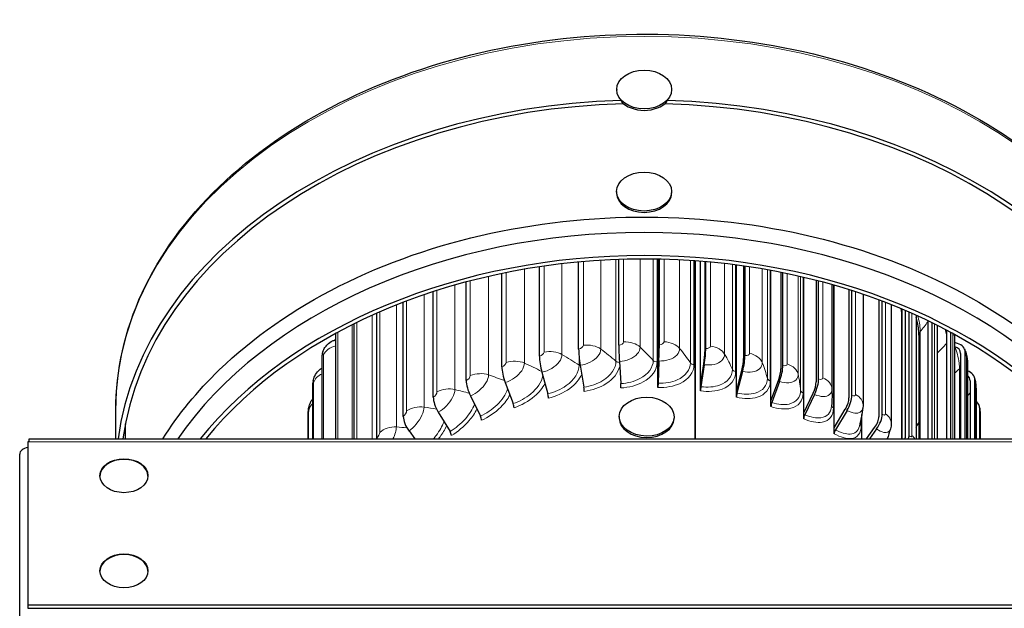
# Model space of a CAD drawing. Units: inches. Extents: x -8 to 28.1, y 0.6 to 17.7.
# Drawn here: x 2.8 to 6, y 6.9 to 8.8 of the extents above; entities that cross this region are included whole.
import ezdxf

# ---------------------------------------------------------------- set-up
doc = ezdxf.new("R2010")
doc.units = ezdxf.units.IN
doc.header["$LTSCALE"] = 1.666667
doc.header["$MEASUREMENT"] = 0
doc.layers.add('Visible (ANSI)', color=7, linetype='Continuous', lineweight=25)
doc.layers.add('Visible Narrow (ANSI)', color=7, linetype='Continuous', lineweight=5)

msp = doc.modelspace()

# ---------------------------------------------------------------- linework, layer by layer
at = {"layer": 'Visible (ANSI)'}
for p, q in [((4.7775, 8.5945), (4.7775, 8.5928)), ((4.9562, 8.5945), (4.9562, 8.5928)), ((4.7771, 8.2629), (4.7771, 8.2585)), ((4.9559, 8.2629), (4.9559, 8.2585)), ((4.7841, 7.7638), (4.7841, 8.0421)), ((4.9116, 7.6453), (4.9116, 8.0431)), ((4.9151, 8.0431), (4.9151, 7.7542)), ((4.9158, 7.7653), (4.9158, 8.0431)), ((4.5263, 7.7276), (4.5263, 8.0183)), ((4.6537, 7.7512), (4.6537, 8.0337)), ((5.0313, 8.0377), (5.0313, 7.4592)), ((5.0331, 8.0376), (5.0331, 7.4592)), ((5.0498, 7.6341), (5.0498, 8.0363)), ((5.0641, 8.0352), (5.0641, 7.7421)), ((5.067, 7.753), (5.067, 8.0349)), ((5.1666, 7.6135), (5.1666, 8.0241)), ((5.1901, 8.0209), (5.1901, 7.7199)), ((5.1948, 7.7305), (5.1948, 8.0202)), ((5.2791, 7.5832), (5.2791, 8.0064)), ((4.4038, 7.6933), (4.4038, 7.9965)), ((5.3113, 8.0003), (5.3113, 7.6872)), ((5.3178, 7.6973), (5.3178, 7.999)), ((5.3856, 7.5434), (5.3856, 7.9841)), ((4.2881, 7.6489), (4.2881, 7.9691)), ((5.4262, 7.9742), (5.4262, 7.6444)), ((5.4343, 7.6538), (5.4343, 7.9721)), ((5.4778, 7.6067), (5.4778, 7.9603)), ((5.4846, 7.495), (5.4846, 7.9583)), ((5.5329, 7.9439), (5.5329, 7.5921)), ((4.1808, 7.595), (4.1808, 7.9375)), ((5.5425, 7.6008), (5.5425, 7.9408)), ((5.5787, 7.9289), (5.5787, 7.5695)), ((5.6299, 7.9107), (5.6299, 7.5312)), ((4.0834, 7.5323), (4.0834, 7.903)), ((5.641, 7.539), (5.641, 7.9066)), ((5.6703, 7.8952), (5.6703, 7.5098)), ((3.9973, 7.4618), (3.9973, 7.8676)), ((5.7035, 7.8729), (5.7035, 7.4592)), ((5.7159, 7.8765), (5.7159, 7.4624)), ((5.7282, 7.4693), (5.7282, 7.8712)), ((5.7511, 7.861), (5.7511, 7.4592)), ((3.9239, 7.4592), (3.9239, 7.8332)), ((5.7896, 7.8431), (5.7896, 7.4592)), ((5.803, 7.4592), (5.803, 7.8366)), ((5.82, 7.8282), (5.82, 7.4592)), ((3.8641, 7.4592), (3.8641, 7.8022)), ((5.7606, 7.7964), (5.7606, 7.4592)), ((5.8499, 7.8127), (5.8499, 7.4592)), ((5.8642, 7.4592), (5.8642, 7.8051)), ((5.8759, 7.7887), (5.8759, 7.4592)), ((5.8861, 7.7693), (5.8759, 7.7722)), ((5.8759, 7.7588), (5.8777, 7.7583)), ((3.8189, 7.4592), (3.8189, 7.7312)), ((5.896, 7.7369), (5.896, 7.4592)), ((5.9109, 7.4592), (5.9109, 7.7402)), ((4.6587, 7.6985), (4.6706, 7.6272)), ((4.7861, 7.7108), (4.7907, 7.6388)), ((4.9116, 7.6453), (4.9142, 7.7152)), ((4.9146, 7.7122), (4.9119, 7.6401)), ((5.0498, 7.6341), (5.0606, 7.7033)), ((5.0622, 7.7002), (5.0511, 7.6288)), ((5.9182, 7.7063), (5.9182, 7.4592)), ((4.5344, 7.6755), (4.5533, 7.6055)), ((5.1666, 7.6135), (5.1843, 7.6815)), ((5.187, 7.6783), (5.1687, 7.6081)), ((3.7889, 7.4592), (3.7889, 7.6405)), ((4.4149, 7.642), (4.4406, 7.5739)), ((4.9116, 7.6261), (4.9116, 7.6453)), ((5.0498, 7.6149), (5.0498, 7.6341)), ((5.2791, 7.5832), (5.3034, 7.6494)), ((5.307, 7.6458), (5.282, 7.5775)), ((5.9271, 7.6478), (5.9271, 7.4592)), ((5.9425, 7.4592), (5.9425, 7.6498)), ((4.3019, 7.5986), (4.3341, 7.533)), ((5.1666, 7.5943), (5.1666, 7.6135)), ((5.3856, 7.5434), (5.4162, 7.6073)), ((5.4208, 7.6035), (5.3892, 7.5375)), ((5.9462, 7.6211), (5.9462, 7.4592)), ((5.2791, 7.5639), (5.2791, 7.5832)), ((3.1481, 7.4592), (3.1481, 7.5517)), ((3.7744, 7.4592), (3.7744, 7.548)), ((4.1971, 7.546), (4.2353, 7.4834)), ((4.7856, 7.5323), (4.7855, 7.5279)), ((4.9643, 7.5305), (4.9642, 7.526)), ((5.3856, 7.5242), (5.3856, 7.5434)), ((5.4846, 7.495), (5.521, 7.556)), ((5.5265, 7.5517), (5.4889, 7.4887)), ((5.5746, 7.4592), (5.5746, 7.5386)), ((5.9585, 7.4592), (5.9585, 7.5573)), ((5.9594, 7.5342), (5.9594, 7.4592)), ((3.1793, 7.4592), (3.1793, 7.5076)), ((5.4846, 7.4758), (5.4846, 7.495)), ((5.5897, 7.4592), (5.6164, 7.4961)), ((4.102, 7.4848), (4.1209, 7.4592)), ((5.6226, 7.4913), (5.5993, 7.4592)), ((2.8668, 7.4501), (2.8623, 7.4501)), ((2.8623, 7.4501), (2.8623, 6.9197)), ((2.8668, 7.4501), (2.8668, 7.4592)), ((2.8668, 7.4592), (6.8668, 7.4592)), ((2.8356, 6.8788), (2.8356, 7.4091)), ((2.8623, 6.9197), (6.8714, 6.9197)), ((2.8623, 6.9197), (2.8623, 6.9087)), ((2.8623, 6.9087), (6.8714, 6.9087))]:
    msp.add_line(p, q, dxfattribs=at)
for centre, major_axis, ratio in [((4.8668, 8.5945), (-0.0894, 0), 0.707107), ((4.8665, 8.2629), (0.0894, 0), 0.707107), ((4.8749, 7.5314), (0.0894, -0.0009), 0.707088), ((3.1748, 7.3396), (-0.0781, 0), 0.707107), ((3.1748, 7.0302), (-0.0781, 0), 0.707107)]:
    msp.add_ellipse(centre, major_axis=major_axis, ratio=ratio, dxfattribs=at)
for centre, major_axis, ratio, start_param, end_param in [((4.8668, 7.3449), (-1.7188, 0), 0.707107, 4.756127, 6.188969), ((4.8668, 8.59), (-0.0894, 0), 0.707107, 0.572306, 2.569287), ((4.8668, 7.3449), (1.7188, 0), 0.707107, 0.094216, 1.527078), ((4.8668, 7.3449), (-1.7031, 0), 0.707107, 4.751776, 6.188102), ((4.8668, 7.3449), (1.7031, 0), 0.707107, 0.095083, 1.531429), ((4.8665, 8.2585), (0.0894, 0), 0.707107, 3.141593, 6.283185), ((4.8668, 6.9367), (-1.6875, 0), 0.707107, 3.594828, 5.82995), ((4.8668, 6.8815), (-1.6591, 0), 0.707107, 3.656519, 5.768259), ((4.8668, 6.8815), (1.6434, 0), 0.707107, 0.520314, 2.621278), ((4.6652, 7.7102), (0.0082, -0.0586), 0.137827, 3.917308, 4.893346), ((4.7886, 7.7221), (0.0032, -0.0591), 0.053479, 3.925557, 4.901594), ((4.9131, 7.7235), (0.0014, 0.0435), 0.031644, 4.522251, 5.498288), ((4.9131, 7.7235), (-0.0019, -0.0591), 0.031644, 1.380658, 2.356696), ((5.0562, 7.7119), (-0.0077, -0.0587), 0.129385, 1.38867, 2.364708), ((5.8544, 7.7277), (0.0398, 0.0176), 0.674988, 5.993598, 6.969636), ((5.8544, 7.7277), (0.0541, 0.0239), 0.674988, 5.993598, 6.969636), ((3.8756, 7.7192), (-0.0545, 0.023), 0.6775, 0, 0.278873), ((4.5447, 7.6878), (0.0134, -0.0576), 0.220177, 3.901506, 4.877543), ((5.0562, 7.7119), (0.0057, 0.0432), 0.129385, 4.530263, 5.5063), ((5.177, 7.6906), (0.0094, 0.0425), 0.211991, 4.545286, 5.521323), ((5.177, 7.6906), (-0.0128, -0.0578), 0.211991, 1.403693, 2.379731), ((4.4289, 7.6554), (0.0186, -0.0562), 0.299336, 3.877701, 4.853738), ((5.2934, 7.6591), (0.0133, 0.0415), 0.291524, 4.568257, 5.544294), ((5.2934, 7.6591), (-0.018, -0.0564), 0.291524, 1.426664, 2.402702), ((5.8843, 7.6422), (0.0573, 0.0149), 0.695417, 6.104042, 7.053625), ((5.8843, 7.6422), (0.0421, 0.011), 0.695417, 6.104042, 6.762636), ((3.8472, 7.6334), (-0.0575, 0.014), 0.696922, 0, 0.167528), ((4.3194, 7.6134), (0.0239, -0.0541), 0.374155, 3.845237, 4.821275), ((4.6689, 7.6241), (0.0022, -0.0155), 0.137827, 0.775715, 1.751753), ((4.79, 7.6358), (0.0008, -0.0156), 0.053479, 0.783964, 1.760002), ((4.9123, 7.6372), (-0.0005, -0.0156), 0.031644, 4.522251, 5.498288), ((5.0527, 7.6258), (-0.002, -0.0155), 0.129385, 4.530263, 5.5063), ((5.4036, 7.6181), (0.0172, 0.04), 0.366832, 4.599811, 5.575849), ((5.4036, 7.6181), (-0.0233, -0.0544), 0.366832, 1.458218, 2.434256), ((4.2179, 7.5624), (0.0293, -0.0514), 0.443551, 3.803271, 4.779308), ((4.5506, 7.6022), (0.0035, -0.0152), 0.220177, 0.759913, 1.735951), ((5.1713, 7.6049), (-0.0034, -0.0153), 0.211991, 4.545286, 5.521323), ((5.506, 7.5679), (0.0211, 0.0381), 0.436823, 4.640775, 5.616813), ((5.506, 7.5679), (-0.0287, -0.0517), 0.436823, 1.499183, 2.47522), ((4.4369, 7.5704), (0.0049, -0.0148), 0.299336, 0.736108, 1.712146), ((5.2856, 7.574), (-0.0048, -0.0149), 0.291524, 4.568257, 5.544294), ((5.8995, 7.5548), (0.0589, 0.0051), 0.705765, 6.221683, 6.880648), ((3.8335, 7.5459), (-0.059, 0.0041), 0.706242, 0, 0.0494), ((4.1258, 7.5031), (0.0348, -0.0479), 0.506518, 3.750819, 4.726857), ((4.3294, 7.5291), (0.0063, -0.0143), 0.374155, 0.703644, 1.679682), ((4.8749, 7.5269), (0.0894, -0.0009), 0.707088, 3.141593, 6.283185), ((5.3937, 7.5337), (-0.0062, -0.0144), 0.366832, 4.599811, 5.575849), ((5.5991, 7.5094), (0.0252, 0.0355), 0.500481, 4.692122, 5.66816), ((5.5991, 7.5094), (-0.0342, -0.0483), 0.500481, 1.55053, 2.526567), ((4.8668, 7.8036), (0.9844, 0), 0.707107, 5.828264, 5.850729), ((4.2298, 7.479), (0.0077, -0.0136), 0.443551, 0.661678, 1.637716), ((5.4943, 7.4845), (-0.0076, -0.0137), 0.436823, 4.640775, 5.616813), ((5.6816, 7.4435), (0.0292, 0.0323), 0.556885, 5.628981, 5.730906), ((5.6816, 7.4435), (-0.0397, -0.0439), 0.556885, 2.363127, 2.589314), ((2.8668, 7.4091), (-0.0312, 0), 0.707107, 4.859364, 6.283185), ((4.0444, 7.4364), (0.0402, -0.0434), 0.562142, 3.686869, 3.7479), ((3.1748, 7.3374), (-0.0781, 0), 0.707107, 3.161594, 6.263184), ((3.1748, 7.028), (-0.0781, 0), 0.707107, 3.161594, 6.263184)]:
    msp.add_ellipse(centre, major_axis=major_axis, ratio=ratio, start_param=start_param, end_param=end_param, dxfattribs=at)
for points, knots in [([(3.1481, 7.5517), (3.1481, 7.6813), (3.1773, 7.8109), (3.291, 8.0574), (3.3759, 8.1741), (3.5932, 8.3834), (3.7259, 8.4757), (4.0257, 8.6261), (4.1927, 8.6841), (4.544, 8.7597), (4.7282, 8.7773), (5.0951, 8.7705), (5.2777, 8.7461), (5.6231, 8.6575), (5.7858, 8.5934), (6.0746, 8.4318), (6.2008, 8.3343), (6.4032, 8.1157), (6.4797, 7.9947), (6.5659, 7.765), (6.5856, 7.6583), (6.5856, 7.5517)], [0.068758, 0.068758, 0.068758, 0.068758, 0.384203, 0.384203, 0.701899, 0.701899, 1.022485, 1.022485, 1.34407, 1.34407, 1.665751, 1.665751, 1.987408, 1.987408, 2.309093, 2.309093, 2.630608, 2.630608, 2.950848, 2.950848, 3.21035, 3.21035, 3.21035, 3.21035]), ([(3.301, 7.4592), (3.351, 7.5385), (3.4128, 7.6137), (3.5938, 7.7886), (3.7263, 7.8809), (4.0257, 8.0314), (4.1925, 8.0895), (4.5434, 8.1652), (4.7274, 8.1829), (5.094, 8.1763), (5.2764, 8.1519), (5.6216, 8.0635), (5.7841, 7.9994), (6.0729, 7.8378), (6.199, 7.7403), (6.3508, 7.5763), (6.3951, 7.5189), (6.4327, 7.4592)], [0.419621, 0.419621, 0.419621, 0.419621, 0.631964, 0.631964, 0.952639, 0.952639, 1.274496, 1.274496, 1.596471, 1.596471, 1.918417, 1.918417, 2.240396, 2.240396, 2.562173, 2.562173, 2.721972, 2.721972, 2.721972, 2.721972]), ([(5.7606, 7.7964), (5.7606, 7.8015), (5.7602, 7.8077), (5.7586, 7.8216), (5.7572, 7.8296), (5.7542, 7.8433), (5.7527, 7.849), (5.7511, 7.8548)], [0, 0, 0, 0, 0.1019795, 0.1019795, 0.2109538, 0.2109538, 0.2846604, 0.2846604, 0.2846604, 0.2846604]), ([(5.8753, 7.7991), (5.8754, 7.7978), (5.8756, 7.7966), (5.8758, 7.7931), (5.8759, 7.7909), (5.8759, 7.7887)], [0.18759485, 0.18759485, 0.18759485, 0.18759485, 0.20306538, 0.20306538, 0.23054489, 0.23054489, 0.23054489, 0.23054489]), ([(3.8211, 7.7422), (3.8231, 7.7469), (3.8255, 7.7515), (3.8307, 7.7592), (3.8333, 7.7625), (3.8412, 7.7704), (3.847, 7.7747), (3.8545, 7.7784), (3.8557, 7.7789), (3.8569, 7.7794)], [0, 0, 0, 0, 0.0654046, 0.0654046, 0.1173917, 0.1173917, 0.2039308, 0.2039308, 0.2197124, 0.2197124, 0.2197124, 0.2197124]), ([(5.9086, 7.7516), (5.9106, 7.747), (5.9123, 7.7421), (5.9147, 7.7334), (5.9156, 7.7296), (5.9173, 7.7203), (5.9179, 7.7148), (5.9182, 7.7084), (5.9182, 7.7074), (5.9182, 7.7063)], [0, 0, 0, 0, 0.0648098, 0.0648098, 0.1118115, 0.1118115, 0.1795935, 0.1795935, 0.192554, 0.192554, 0.192554, 0.192554]), ([(3.7897, 7.6474), (3.791, 7.6528), (3.7927, 7.6581), (3.7984, 7.6699), (3.8028, 7.6763), (3.8114, 7.6846), (3.815, 7.6874), (3.8189, 7.6898)], [0, 0, 0, 0, 0.0733485, 0.0733485, 0.1652323, 0.1652323, 0.2202872, 0.2202872, 0.2202872, 0.2202872]), ([(5.9416, 7.6571), (5.9429, 7.652), (5.9439, 7.6466), (5.945, 7.6384), (5.9453, 7.6358), (5.9459, 7.6295), (5.9461, 7.6259), (5.9462, 7.6219), (5.9462, 7.6215), (5.9462, 7.6211)], [0, 0, 0, 0, 0.0690459, 0.0690459, 0.1014653, 0.1014653, 0.1468596, 0.1468596, 0.1521392, 0.1521392, 0.1521392, 0.1521392]), ([(3.7745, 7.55), (3.7746, 7.5519), (3.7748, 7.5537), (3.7752, 7.5574), (3.7755, 7.5594), (3.7764, 7.564), (3.7771, 7.5667), (3.7791, 7.5729), (3.7806, 7.5765), (3.7843, 7.5832), (3.7864, 7.5864), (3.7889, 7.5894)], [0, 0, 0, 0, 0.0282155, 0.0282155, 0.0549754, 0.0549754, 0.0893343, 0.0893343, 0.1363755, 0.1363755, 0.1831586, 0.1831586, 0.1831586, 0.1831586]), ([(5.9584, 7.5599), (5.9586, 7.5577), (5.9588, 7.5552), (5.959, 7.5511), (5.9591, 7.5495), (5.9592, 7.5454), (5.9593, 7.543), (5.9594, 7.5387), (5.9594, 7.5368), (5.9594, 7.5347), (5.9594, 7.5345), (5.9594, 7.5342)], [0, 0, 0, 0, 0.032755, 0.032755, 0.0528849, 0.0528849, 0.082019, 0.082019, 0.1075514, 0.1075514, 0.1112654, 0.1112654, 0.1112654, 0.1112654])]:
    msp.add_open_spline(points, degree=3, knots=knots, dxfattribs=at)
for points in [[(5.7035, 7.8729), (5.7035, 7.8756), (5.7033, 7.8786), (5.703, 7.8819)], [(3.8569, 7.7794), (3.8593, 7.7804), (3.8617, 7.7813), (3.8641, 7.7823)], [(5.4778, 7.6067), (5.4778, 7.5932), (5.4773, 7.5793), (5.4763, 7.565)], [(5.5781, 7.5607), (5.5754, 7.5412), (5.5717, 7.521), (5.567, 7.5004)], [(5.5787, 7.5695), (5.5787, 7.5666), (5.5785, 7.5637), (5.5781, 7.5607)], [(5.6703, 7.5098), (5.6703, 7.5037), (5.6694, 7.4975), (5.6677, 7.4916)], [(5.6677, 7.4916), (5.6645, 7.4809), (5.6611, 7.4701), (5.6574, 7.4592)]]:
    msp.add_open_spline(points, degree=3, dxfattribs=at)
at = {"layer": 'Visible Narrow (ANSI)'}
for p, q in [((4.7256, 8.0393), (4.7256, 7.751)), ((4.7751, 8.0418), (4.7751, 7.7116)), ((4.7996, 8.0426), (4.7996, 7.7745)), ((4.8538, 8.0435), (4.8538, 7.7575)), ((4.8963, 8.0434), (4.8963, 7.7143)), ((4.9091, 8.0432), (4.9091, 7.7091)), ((4.9313, 8.0427), (4.9313, 7.7747)), ((4.9822, 8.0407), (4.9822, 7.7532)), ((5.017, 8.0387), (5.017, 7.7066)), ((4.4771, 8.0104), (4.4771, 7.7055)), ((4.541, 8.0205), (4.541, 7.7409)), ((4.5994, 8.0281), (4.5994, 7.7335)), ((4.6689, 8.0351), (4.6689, 7.7632)), ((5.0288, 8.0379), (5.0288, 7.7004)), ((5.0822, 8.0335), (5.0822, 7.7609)), ((5.1284, 8.0288), (5.1284, 7.7346)), ((5.1537, 8.0257), (5.1537, 7.685)), ((5.1642, 8.0244), (5.1642, 7.6777)), ((5.2095, 8.018), (5.2095, 7.7371)), ((5.2509, 8.0114), (5.2509, 7.7071)), ((5.2677, 8.0085), (5.2677, 7.6557)), ((5.2768, 8.0068), (5.2768, 7.6475)), ((4.3605, 7.987), (4.3605, 7.6673)), ((4.4179, 7.9994), (4.4179, 7.7078)), ((5.3318, 7.9961), (5.3318, 7.7026)), ((5.3679, 7.9882), (5.3679, 7.6693)), ((5.3757, 7.9864), (5.3757, 7.6169)), ((5.3835, 7.9847), (5.3835, 7.608)), ((4.2512, 7.9589), (4.2512, 7.6194)), ((4.3013, 7.9726), (4.3013, 7.6646)), ((5.4474, 7.9686), (5.4474, 7.658)), ((5.4776, 7.9603), (5.4776, 7.6219)), ((5.4826, 7.9589), (5.4826, 7.5597)), ((4.1508, 7.9275), (4.1508, 7.5627)), ((4.1929, 7.9414), (4.1929, 7.6117)), ((5.5546, 7.9369), (5.5546, 7.6039)), ((4.0608, 7.8942), (4.0608, 7.4978)), ((4.0942, 7.9071), (4.0942, 7.55)), ((5.6518, 7.9024), (5.6518, 7.5411)), ((5.706, 7.8806), (5.706, 7.4592)), ((3.9825, 7.861), (3.9825, 7.4592)), ((4.0068, 7.8717), (4.0068, 7.4804)), ((5.7377, 7.867), (5.7377, 7.4705)), ((3.917, 7.8298), (3.917, 7.4592)), ((3.9318, 7.8372), (3.9318, 7.4592)), ((5.8109, 7.8327), (5.8109, 7.4592)), ((3.8704, 7.8056), (3.8704, 7.4592)), ((5.7649, 7.8078), (5.7649, 7.4592)), ((5.8704, 7.8017), (5.8704, 7.4592)), ((3.8234, 7.7317), (3.8234, 7.4592)), ((4.6553, 7.7242), (4.6553, 7.6987)), ((5.9154, 7.7198), (5.9154, 7.4592)), ((5.8924, 7.6866), (5.8924, 7.4592)), ((3.7916, 7.6413), (3.7916, 7.4592)), ((5.9452, 7.6291), (5.9452, 7.4592)), ((3.7753, 7.5489), (3.7753, 7.4592)), ((5.5729, 7.5286), (5.5729, 7.5034)), ((5.9594, 7.5365), (5.9594, 7.4592)), ((6.8668, 7.4501), (2.8668, 7.4501))]:
    msp.add_line(p, q, dxfattribs=at)
msp.add_ellipse((4.8668, 7.5517), major_axis=(-1.7188, 0), ratio=0.707107, start_param=3.141593, end_param=6.283185, dxfattribs=at)
for points in [[(5.7035, 7.8729), (5.7035, 7.8756), (5.7042, 7.8783), (5.7055, 7.8809)], [(5.7649, 7.8078), (5.7735, 7.8183), (5.7817, 7.829), (5.7896, 7.8399)], [(5.8449, 7.8153), (5.8469, 7.8094), (5.8486, 7.8034), (5.8499, 7.7976)], [(5.7607, 7.7964), (5.7607, 7.8004), (5.7621, 7.8043), (5.7649, 7.8078)], [(5.874, 7.7998), (5.8752, 7.7961), (5.8758, 7.7924), (5.8758, 7.7887)], [(3.8234, 7.7317), (3.8297, 7.7457), (3.8456, 7.7572), (3.8641, 7.7612)], [(4.6689, 7.7632), (4.6689, 7.758), (4.6616, 7.7523), (4.6537, 7.7512)], [(4.6689, 7.7632), (4.6897, 7.7659), (4.712, 7.7611), (4.7256, 7.751)], [(4.7256, 7.751), (4.7429, 7.7381), (4.7594, 7.725), (4.7751, 7.7116)], [(4.7996, 7.7745), (4.7996, 7.7693), (4.7922, 7.7643), (4.7841, 7.7638)], [(4.7996, 7.7745), (4.8207, 7.7755), (4.842, 7.7687), (4.8538, 7.7575)], [(4.8538, 7.7575), (4.8688, 7.7433), (4.883, 7.7289), (4.8963, 7.7143)], [(4.9313, 7.7747), (4.9313, 7.7694), (4.9239, 7.765), (4.9158, 7.7653)], [(4.9313, 7.7747), (4.9524, 7.7738), (4.9724, 7.7653), (4.9822, 7.7532)], [(4.9822, 7.7532), (4.9947, 7.7378), (5.0063, 7.7222), (5.017, 7.7066)], [(5.0822, 7.7609), (5.0822, 7.7557), (5.0749, 7.7519), (5.067, 7.753)], [(5.0822, 7.7609), (5.103, 7.7579), (5.1211, 7.7475), (5.1284, 7.7346)], [(5.82, 7.7381), (5.8302, 7.7481), (5.8402, 7.7583), (5.8499, 7.7688)], [(3.8189, 7.7312), (3.8212, 7.7367), (3.8234, 7.7369), (3.8234, 7.7317)], [(4.541, 7.7409), (4.541, 7.7357), (4.534, 7.7294), (4.5263, 7.7276)], [(4.541, 7.7409), (4.5613, 7.7453), (4.5842, 7.7424), (4.5994, 7.7335)], [(4.5994, 7.7335), (4.6188, 7.7223), (4.6374, 7.7106), (4.6553, 7.6987)], [(5.1284, 7.7346), (5.1378, 7.7181), (5.1462, 7.7016), (5.1537, 7.685)], [(5.2095, 7.7371), (5.2095, 7.7319), (5.2025, 7.7288), (5.1948, 7.7305)], [(5.2095, 7.7371), (5.2296, 7.7324), (5.2459, 7.7205), (5.2509, 7.7071)], [(5.9109, 7.7402), (5.9133, 7.7347), (5.9154, 7.725), (5.9154, 7.7198)], [(5.9154, 7.7198), (5.9173, 7.7154), (5.9181, 7.7109), (5.9181, 7.7064)], [(4.4179, 7.7078), (4.4179, 7.7026), (4.4112, 7.6958), (4.4038, 7.6933)], [(4.4179, 7.7078), (4.4372, 7.714), (4.4605, 7.713), (4.4771, 7.7055)], [(4.4771, 7.7055), (4.4966, 7.6967), (4.5154, 7.6876), (4.5337, 7.6782)], [(4.6553, 7.6987), (4.6564, 7.6979), (4.6576, 7.6973), (4.659, 7.6968)], [(4.7751, 7.7116), (4.7778, 7.7093), (4.782, 7.7078), (4.7863, 7.7075)], [(4.8963, 7.7143), (4.899, 7.7112), (4.904, 7.7092), (4.9091, 7.7091)], [(5.017, 7.7066), (5.0192, 7.7033), (5.0238, 7.7009), (5.0288, 7.7004)], [(5.2509, 7.7071), (5.2574, 7.6899), (5.263, 7.6728), (5.2677, 7.6557)], [(5.3318, 7.7026), (5.3318, 7.6974), (5.3252, 7.6949), (5.3178, 7.6973)], [(5.3318, 7.7026), (5.351, 7.6963), (5.3651, 7.6831), (5.3679, 7.6693)], [(5.8759, 7.6729), (5.8815, 7.6774), (5.8869, 7.682), (5.8924, 7.6866)], [(5.8924, 7.6866), (5.8937, 7.6877), (5.8949, 7.6889), (5.896, 7.6902)], [(3.7916, 7.6413), (3.7948, 7.6535), (3.8052, 7.6645), (3.8189, 7.6709)], [(4.3013, 7.6646), (4.3013, 7.6594), (4.295, 7.6519), (4.2881, 7.6489)], [(4.3013, 7.6646), (4.3194, 7.6723), (4.3427, 7.6733), (4.3605, 7.6673)], [(4.3605, 7.6673), (4.3782, 7.6613), (4.3956, 7.655), (4.4126, 7.6484)], [(5.1537, 7.685), (5.1553, 7.6816), (5.1594, 7.6788), (5.1642, 7.6777)], [(5.2677, 7.6557), (5.2686, 7.6522), (5.2722, 7.649), (5.2768, 7.6475)], [(5.3679, 7.6693), (5.3714, 7.6517), (5.374, 7.6343), (5.3757, 7.6169)], [(5.4474, 7.658), (5.4474, 7.6528), (5.4412, 7.6509), (5.4343, 7.6538)], [(5.4474, 7.658), (5.4654, 7.6501), (5.4772, 7.6358), (5.4776, 7.6219)], [(3.7889, 7.6405), (3.7902, 7.6462), (3.7916, 7.6466), (3.7916, 7.6413)], [(4.1929, 7.6117), (4.2096, 7.621), (4.2325, 7.6239), (4.2512, 7.6194)], [(5.9425, 7.6498), (5.944, 7.6441), (5.9452, 7.6343), (5.9452, 7.6291)], [(5.9452, 7.6291), (5.9458, 7.6264), (5.9461, 7.6238), (5.9461, 7.6211)], [(4.1929, 7.6117), (4.1929, 7.6065), (4.1871, 7.5986), (4.1808, 7.595)], [(4.2512, 7.6194), (4.267, 7.6157), (4.2826, 7.6116), (4.2979, 7.6074)], [(5.3757, 7.6169), (5.3761, 7.6133), (5.3791, 7.6099), (5.3835, 7.608)], [(5.4776, 7.6219), (5.4777, 7.6168), (5.4778, 7.6117), (5.4778, 7.6067)], [(5.5546, 7.6039), (5.5546, 7.5987), (5.5489, 7.5973), (5.5425, 7.6008)], [(5.5546, 7.6039), (5.5695, 7.5954), (5.5785, 7.5822), (5.5787, 7.5695)], [(5.9182, 7.5991), (5.922, 7.6019), (5.925, 7.6053), (5.927, 7.6091)], [(3.7753, 7.5489), (3.7761, 7.5583), (3.7812, 7.5672), (3.789, 7.5743)], [(4.0942, 7.55), (4.1093, 7.5606), (4.1315, 7.5655), (4.1508, 7.5627)], [(4.1508, 7.5627), (4.1645, 7.5606), (4.1781, 7.5584), (4.1915, 7.556)], [(5.4765, 7.5677), (5.4769, 7.5646), (5.4792, 7.5617), (5.4826, 7.5597)], [(3.7744, 7.548), (3.7748, 7.5537), (3.7753, 7.5542), (3.7753, 7.5489)], [(4.0942, 7.55), (4.0942, 7.5448), (4.089, 7.5364), (4.0834, 7.5323)], [(5.6518, 7.5411), (5.6518, 7.5359), (5.6467, 7.5349), (5.641, 7.539)], [(5.6518, 7.5411), (5.6635, 7.5327), (5.6701, 7.521), (5.6702, 7.5098)], [(5.9585, 7.5573), (5.959, 7.5516), (5.9594, 7.5417), (5.9594, 7.5365)], [(5.9594, 7.5365), (5.9594, 7.5357), (5.9594, 7.535), (5.9594, 7.5342)], [(4.0068, 7.4804), (4.0199, 7.4922), (4.0412, 7.499), (4.0608, 7.4978)], [(4.0608, 7.4978), (4.0608, 7.487), (4.0566, 7.4731), (4.0497, 7.4592)], [(4.0608, 7.4978), (4.0723, 7.497), (4.0838, 7.4962), (4.0951, 7.4953)], [(5.5688, 7.5083), (5.5695, 7.5064), (5.5709, 7.5047), (5.5729, 7.5034)], [(4.0068, 7.4804), (4.0068, 7.4752), (4.0022, 7.4664), (3.9973, 7.4618)], [(5.7377, 7.4705), (5.7377, 7.4653), (5.7332, 7.4647), (5.7282, 7.4693)], [(5.7377, 7.4705), (5.7414, 7.4671), (5.7444, 7.4632), (5.7466, 7.4592)]]:
    msp.add_open_spline(points, degree=3, dxfattribs=at)
for points, knots in [([(5.7566, 7.8585), (5.757, 7.8571), (5.7574, 7.8558), (5.7578, 7.8544), (5.7625, 7.8372), (5.7649, 7.8207), (5.7649, 7.8078)], [2.4938176, 2.4938176, 2.4938176, 2.4938176, 2.5415513, 2.5415513, 2.5415513, 3.1415927, 3.1415927, 3.1415927, 3.1415927]), ([(3.8569, 7.7792), (3.859, 7.7801), (3.8609, 7.7796), (3.8623, 7.7775), (3.863, 7.7764), (3.8636, 7.7749), (3.8641, 7.773)], [2.2543228, 2.2543228, 2.2543228, 2.2543228, 2.627326, 2.627326, 2.627326, 2.8262701, 2.8262701, 2.8262701, 2.8262701]), ([(4.7256, 7.751), (4.7256, 7.7353), (4.712, 7.7187), (4.6915, 7.7085), (4.6815, 7.7036), (4.6701, 7.7001), (4.6587, 7.6985)], [1.570796, 1.570796, 1.570796, 1.570796, 2.627326, 2.627326, 2.627326, 3.141593, 3.141593, 3.141593, 3.141593]), ([(4.8538, 7.7575), (4.8538, 7.7418), (4.8401, 7.7264), (4.8194, 7.718), (4.8093, 7.7139), (4.7977, 7.7115), (4.7861, 7.7108)], [1.570796, 1.570796, 1.570796, 1.570796, 2.627326, 2.627326, 2.627326, 3.141593, 3.141593, 3.141593, 3.141593]), ([(4.9822, 7.7532), (4.9822, 7.7375), (4.9686, 7.7232), (4.9479, 7.7166), (4.9378, 7.7134), (4.9262, 7.7119), (4.9146, 7.7122)], [1.570796, 1.570796, 1.570796, 1.570796, 2.627326, 2.627326, 2.627326, 3.141593, 3.141593, 3.141593, 3.141593]), ([(5.8777, 7.7583), (5.8837, 7.7449), (5.8888, 7.7235), (5.891, 7.7056), (5.8919, 7.6985), (5.8924, 7.6919), (5.8924, 7.6866)], [1.570796, 1.570796, 1.570796, 1.570796, 2.691401, 2.691401, 2.691401, 3.141593, 3.141593, 3.141593, 3.141593]), ([(4.5994, 7.7335), (4.5994, 7.7178), (4.5862, 7.7001), (4.5662, 7.6882), (4.5565, 7.6824), (4.5454, 7.678), (4.5344, 7.6755)], [1.570796, 1.570796, 1.570796, 1.570796, 2.627326, 2.627326, 2.627326, 3.141593, 3.141593, 3.141593, 3.141593]), ([(5.1284, 7.7346), (5.1284, 7.7189), (5.1152, 7.7059), (5.0949, 7.7013), (5.085, 7.6991), (5.0736, 7.6987), (5.0622, 7.7002)], [1.570796, 1.570796, 1.570796, 1.570796, 2.627326, 2.627326, 2.627326, 3.141593, 3.141593, 3.141593, 3.141593]), ([(4.4771, 7.7055), (4.4771, 7.6898), (4.4644, 7.671), (4.4453, 7.6574), (4.436, 7.6508), (4.4254, 7.6455), (4.4149, 7.642)], [1.570796, 1.570796, 1.570796, 1.570796, 2.627326, 2.627326, 2.627326, 3.141593, 3.141593, 3.141593, 3.141593]), ([(4.6553, 7.6987), (4.6553, 7.6756), (4.6391, 7.6506), (4.6133, 7.6322), (4.5959, 7.6198), (4.5745, 7.6104), (4.5533, 7.6055)], [1.570796, 1.570796, 1.570796, 1.570796, 2.508302, 2.508302, 2.508302, 3.141593, 3.141593, 3.141593, 3.141593]), ([(4.7751, 7.7116), (4.7751, 7.6886), (4.7586, 7.6649), (4.7323, 7.6488), (4.7144, 7.6378), (4.6925, 7.6303), (4.6706, 7.6272)], [1.570796, 1.570796, 1.570796, 1.570796, 2.508302, 2.508302, 2.508302, 3.141593, 3.141593, 3.141593, 3.141593]), ([(4.7871, 7.6941), (4.7822, 7.6735), (4.7664, 7.6535), (4.7433, 7.6388), (4.723, 7.6259), (4.6974, 7.6169), (4.6719, 7.6133)], [1.732964, 1.732964, 1.732964, 1.732964, 2.481467, 2.481467, 2.481467, 3.141593, 3.141593, 3.141593, 3.141593]), ([(4.8963, 7.7143), (4.8963, 7.6912), (4.8798, 7.669), (4.8531, 7.6551), (4.8352, 7.6457), (4.8129, 7.64), (4.7907, 7.6388)], [1.570796, 1.570796, 1.570796, 1.570796, 2.508302, 2.508302, 2.508302, 3.141593, 3.141593, 3.141593, 3.141593]), ([(4.9091, 7.7091), (4.9091, 7.6839), (4.8918, 7.6597), (4.8635, 7.6442), (4.843, 7.633), (4.8171, 7.6262), (4.7912, 7.6248)], [1.570796, 1.570796, 1.570796, 1.570796, 2.481467, 2.481467, 2.481467, 3.141593, 3.141593, 3.141593, 3.141593]), ([(5.0288, 7.7004), (5.0288, 7.6752), (5.0118, 7.6525), (4.9837, 7.6394), (4.9633, 7.6299), (4.9375, 7.6253), (4.9116, 7.6261)], [1.570796, 1.570796, 1.570796, 1.570796, 2.481467, 2.481467, 2.481467, 3.141593, 3.141593, 3.141593, 3.141593]), ([(5.017, 7.7066), (5.017, 7.6836), (5.0007, 7.6627), (4.9742, 7.6511), (4.9564, 7.6432), (4.9342, 7.6394), (4.9119, 7.6401)], [1.570796, 1.570796, 1.570796, 1.570796, 2.508302, 2.508302, 2.508302, 3.141593, 3.141593, 3.141593, 3.141593]), ([(5.2509, 7.7071), (5.2509, 7.6913), (5.2382, 7.6795), (5.2186, 7.6766), (5.2091, 7.6752), (5.198, 7.6758), (5.187, 7.6783)], [1.570796, 1.570796, 1.570796, 1.570796, 2.627326, 2.627326, 2.627326, 3.141593, 3.141593, 3.141593, 3.141593]), ([(4.3605, 7.6673), (4.3605, 7.6516), (4.3484, 7.6317), (4.3304, 7.6166), (4.3217, 7.6092), (4.3117, 7.603), (4.3019, 7.5986)], [1.570796, 1.570796, 1.570796, 1.570796, 2.627326, 2.627326, 2.627326, 3.141593, 3.141593, 3.141593, 3.141593]), ([(4.5373, 7.6644), (4.5333, 7.6443), (4.5189, 7.6229), (4.498, 7.6057), (4.4813, 7.5918), (4.4608, 7.5806), (4.4406, 7.5739)], [1.720473, 1.720473, 1.720473, 1.720473, 2.508302, 2.508302, 2.508302, 3.141593, 3.141593, 3.141593, 3.141593]), ([(4.6635, 7.669), (4.6562, 7.6525), (4.6428, 7.6364), (4.625, 7.6232), (4.6051, 7.6086), (4.5801, 7.5974), (4.5555, 7.5917)], [1.889573, 1.889573, 1.889573, 1.889573, 2.481467, 2.481467, 2.481467, 3.141593, 3.141593, 3.141593, 3.141593]), ([(5.1642, 7.6777), (5.1642, 7.6526), (5.1478, 7.6315), (5.1204, 7.6211), (5.1006, 7.6136), (5.0753, 7.6115), (5.0498, 7.6149)], [1.570796, 1.570796, 1.570796, 1.570796, 2.481467, 2.481467, 2.481467, 3.141593, 3.141593, 3.141593, 3.141593]), ([(5.1537, 7.685), (5.1537, 7.662), (5.138, 7.6427), (5.1122, 7.6337), (5.0947, 7.6276), (5.073, 7.6259), (5.0511, 7.6288)], [1.570796, 1.570796, 1.570796, 1.570796, 2.508302, 2.508302, 2.508302, 3.141593, 3.141593, 3.141593, 3.141593]), ([(5.2677, 7.6557), (5.2677, 7.6327), (5.2526, 7.6147), (5.2277, 7.6078), (5.211, 7.6032), (5.19, 7.6034), (5.1687, 7.6081)], [1.570796, 1.570796, 1.570796, 1.570796, 2.508302, 2.508302, 2.508302, 3.141593, 3.141593, 3.141593, 3.141593]), ([(5.3679, 7.6693), (5.3679, 7.6536), (5.3559, 7.6428), (5.3372, 7.6416), (5.3281, 7.641), (5.3176, 7.6425), (5.307, 7.6458)], [1.570796, 1.570796, 1.570796, 1.570796, 2.627326, 2.627326, 2.627326, 3.141593, 3.141593, 3.141593, 3.141593]), ([(4.544, 7.6394), (4.5365, 7.6248), (4.5248, 7.6103), (4.5101, 7.5977), (4.4909, 7.5814), (4.467, 7.5681), (4.4435, 7.5604)], [1.973378, 1.973378, 1.973378, 1.973378, 2.481467, 2.481467, 2.481467, 3.141593, 3.141593, 3.141593, 3.141593]), ([(5.2768, 7.6475), (5.2768, 7.6224), (5.2611, 7.6027), (5.2348, 7.5946), (5.2157, 7.5888), (5.1914, 7.5888), (5.1666, 7.5943)], [1.570796, 1.570796, 1.570796, 1.570796, 2.481467, 2.481467, 2.481467, 3.141593, 3.141593, 3.141593, 3.141593]), ([(4.2512, 7.6194), (4.2512, 7.6037), (4.24, 7.5828), (4.2234, 7.5663), (4.2153, 7.5582), (4.2061, 7.5511), (4.1971, 7.546)], [1.570796, 1.570796, 1.570796, 1.570796, 2.627326, 2.627326, 2.627326, 3.141593, 3.141593, 3.141593, 3.141593]), ([(4.4226, 7.6211), (4.4168, 7.6036), (4.4045, 7.5853), (4.3881, 7.5695), (4.3723, 7.5543), (4.353, 7.5414), (4.3341, 7.533)], [1.852084, 1.852084, 1.852084, 1.852084, 2.508302, 2.508302, 2.508302, 3.141593, 3.141593, 3.141593, 3.141593]), ([(4.4299, 7.6018), (4.4228, 7.5883), (4.4127, 7.5748), (4.4004, 7.5626), (4.3823, 7.5447), (4.3597, 7.5294), (4.3377, 7.5197)], [2.032907, 2.032907, 2.032907, 2.032907, 2.481467, 2.481467, 2.481467, 3.141593, 3.141593, 3.141593, 3.141593]), ([(5.3835, 7.608), (5.3835, 7.5829), (5.3687, 7.5645), (5.3439, 7.5586), (5.3259, 7.5543), (5.3028, 7.5564), (5.2791, 7.5639)], [1.570796, 1.570796, 1.570796, 1.570796, 2.481467, 2.481467, 2.481467, 3.141593, 3.141593, 3.141593, 3.141593]), ([(5.3757, 7.6169), (5.3757, 7.5939), (5.3616, 7.5772), (5.3381, 7.5724), (5.3222, 7.5691), (5.3023, 7.571), (5.282, 7.5775)], [1.570796, 1.570796, 1.570796, 1.570796, 2.508302, 2.508302, 2.508302, 3.141593, 3.141593, 3.141593, 3.141593]), ([(5.4776, 7.6219), (5.4776, 7.6062), (5.4664, 7.5964), (5.449, 7.5967), (5.4405, 7.5968), (5.4307, 7.5992), (5.4208, 7.6035)], [1.570796, 1.570796, 1.570796, 1.570796, 2.627326, 2.627326, 2.627326, 3.141593, 3.141593, 3.141593, 3.141593]), ([(4.1508, 7.5627), (4.1508, 7.547), (4.1406, 7.5251), (4.1256, 7.5072), (4.1184, 7.4985), (4.1101, 7.4907), (4.102, 7.4848)], [1.570796, 1.570796, 1.570796, 1.570796, 2.627326, 2.627326, 2.627326, 3.141593, 3.141593, 3.141593, 3.141593]), ([(4.3149, 7.5718), (4.3088, 7.5559), (4.2984, 7.5393), (4.2851, 7.5243), (4.2705, 7.5077), (4.2526, 7.4933), (4.2353, 7.4834)], [1.935591, 1.935591, 1.935591, 1.935591, 2.508302, 2.508302, 2.508302, 3.141593, 3.141593, 3.141593, 3.141593]), ([(5.4826, 7.5597), (5.4826, 7.5346), (5.4691, 7.5174), (5.4461, 7.5136), (5.4293, 7.5108), (5.4078, 7.5147), (5.3856, 7.5242)], [1.570796, 1.570796, 1.570796, 1.570796, 2.481467, 2.481467, 2.481467, 3.141593, 3.141593, 3.141593, 3.141593]), ([(5.4763, 7.565), (5.4748, 7.5443), (5.4621, 7.5305), (5.4416, 7.5277), (5.4268, 7.5258), (5.4083, 7.5294), (5.3892, 7.5375)], [1.628665, 1.628665, 1.628665, 1.628665, 2.508302, 2.508302, 2.508302, 3.141593, 3.141593, 3.141593, 3.141593]), ([(5.5781, 7.5608), (5.5762, 7.548), (5.5666, 7.5411), (5.5523, 7.5426), (5.5446, 7.5435), (5.5356, 7.5466), (5.5265, 7.5517)], [1.68243, 1.68243, 1.68243, 1.68243, 2.627326, 2.627326, 2.627326, 3.141593, 3.141593, 3.141593, 3.141593]), ([(4.3228, 7.5556), (4.3164, 7.543), (4.3078, 7.5303), (4.2975, 7.5184), (4.2806, 7.499), (4.2598, 7.4819), (4.2396, 7.4704)], [2.079533, 2.079533, 2.079533, 2.079533, 2.481467, 2.481467, 2.481467, 3.141593, 3.141593, 3.141593, 3.141593]), ([(4.2157, 7.5152), (4.21, 7.5004), (4.2013, 7.4849), (4.1906, 7.4707), (4.1877, 7.4667), (4.1846, 7.4629), (4.1814, 7.4592)], [1.998346, 1.998346, 1.998346, 1.998346, 2.5083022, 2.5083022, 2.5083022, 2.6477809, 2.6477809, 2.6477809, 2.6477809]), ([(4.2242, 7.5013), (4.2185, 7.4894), (4.2113, 7.4773), (4.2028, 7.4659), (4.2012, 7.4636), (4.1995, 7.4614), (4.1978, 7.4592)], [2.1180315, 2.1180315, 2.1180315, 2.1180315, 2.4814668, 2.4814668, 2.4814668, 2.5524183, 2.5524183, 2.5524183, 2.5524183]), ([(5.5729, 7.5034), (5.5729, 7.4782), (5.5607, 7.4621), (5.5398, 7.4602), (5.5247, 7.4587), (5.505, 7.4644), (5.4846, 7.4758)], [1.570796, 1.570796, 1.570796, 1.570796, 2.481467, 2.481467, 2.481467, 3.141593, 3.141593, 3.141593, 3.141593]), ([(5.567, 7.5005), (5.5633, 7.485), (5.5527, 7.4756), (5.5368, 7.4747), (5.5234, 7.4739), (5.5064, 7.479), (5.4889, 7.4887)], [1.759725, 1.759725, 1.759725, 1.759725, 2.508302, 2.508302, 2.508302, 3.141593, 3.141593, 3.141593, 3.141593]), ([(5.6676, 7.4917), (5.6647, 7.4822), (5.6568, 7.4778), (5.6458, 7.4802), (5.6388, 7.4816), (5.6308, 7.4855), (5.6226, 7.4913)], [1.804442, 1.804442, 1.804442, 1.804442, 2.627326, 2.627326, 2.627326, 3.141593, 3.141593, 3.141593, 3.141593])]:
    msp.add_open_spline(points, degree=3, knots=knots, dxfattribs=at)

doc.saveas('drawing.dxf')
